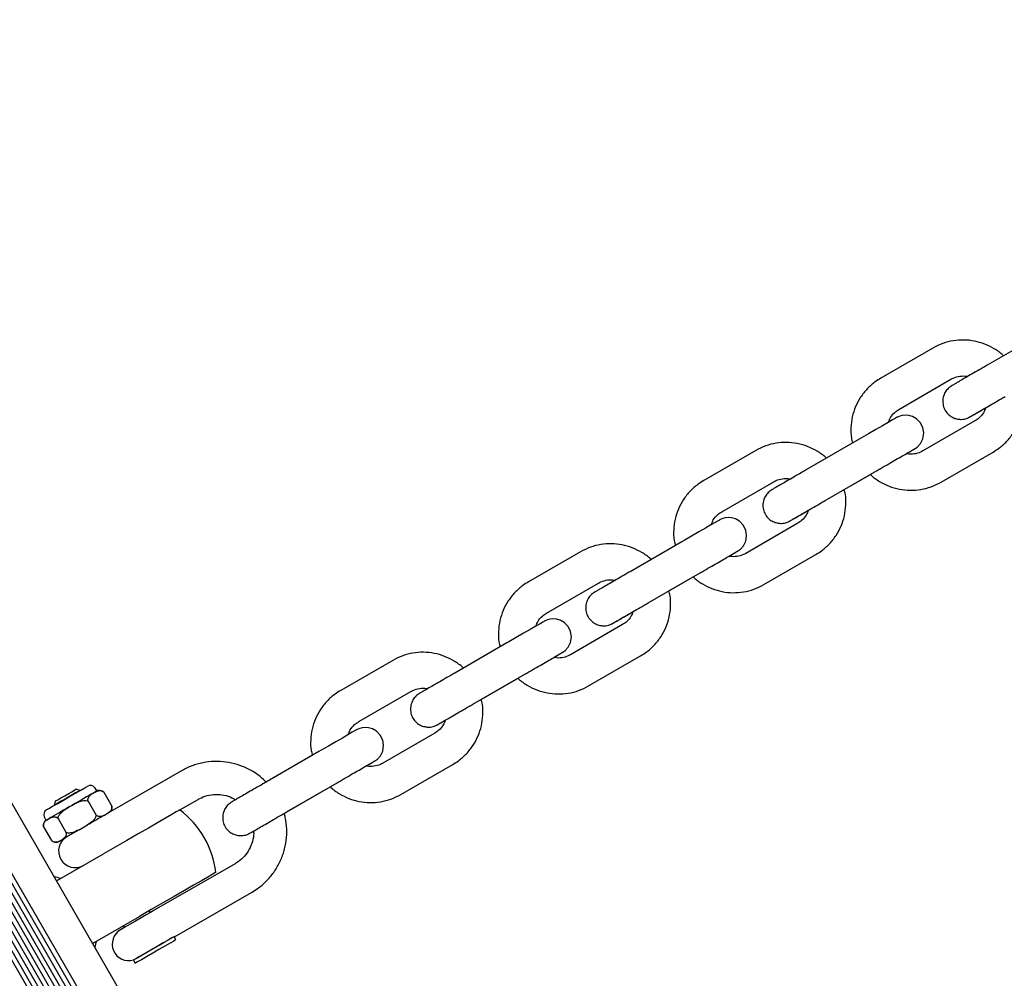
# Model space of a CAD drawing. Units: millimetres. Extents: x -4198 to 4743, y -4169 to 3815.
# Drawn here: x -1083 to -919, y 105 to 264 of the extents above; entities that cross this region are included whole.
import ezdxf

# ---------------------------------------------------------------- set-up
doc = ezdxf.new("R2010")
doc.units = ezdxf.units.MM
doc.header["$LTSCALE"] = 1000
doc.layers.add('1 EQUIPMENT', color=7, linetype='Continuous', lineweight=18)

# ---------------------------------------------------------------- blocks, each defined once
blk = doc.blocks.new('MA 12-2077 BLOCK')
at = {"color": 7, "linetype": 'Continuous', "lineweight": 25}
for p, q in [((-1218.12, 365.73), (-929.49, -134.18)), ((-1223.89, 362.4), (-935.26, -137.51)), ((-1223.18, 362.81), (-934.56, -137.11)), ((-1226.66, 360.8), (-938.03, -139.11)), ((-1225.96, 361.21), (-937.33, -138.71)), ((-1225.27, 361.6), (-936.65, -138.31)), ((-1224.57, 362.01), (-935.94, -137.91)), ((-1228.04, 360), (-939.42, -139.91)), ((-1227.34, 360.41), (-938.72, -139.51)), ((-1219.42, 343.49), (-949.41, -124.19)), ((-1219.04, 341.21), (-951.19, -122.72)), ((-913.11, 211.57), (-921.77, 206.57)), ((-930.79, 209.44), (-939.45, 204.43)), ((-936.44, 199.23), (-927.79, 204.24)), ((-923.78, 197.31), (-932.44, 192.31)), ((-943.06, 194.26), (-951.71, 189.25)), ((-960.28, 192.38), (-968.94, 187.38)), ((-929.43, 187.11), (-920.78, 192.11)), ((-948.71, 184.05), (-940.05, 189.06)), ((-965.93, 182.18), (-957.28, 187.19)), ((-945.55, 185.88), (-941.19, 188.4)), ((-953.27, 180.26), (-961.93, 175.25)), ((-972.55, 177.2), (-981.2, 172.2)), ((-989.45, 175.52), (-998.11, 170.51)), ((-958.92, 170.06), (-950.27, 175.06)), ((-978.2, 167), (-969.54, 172.01)), ((-974.72, 169.01), (-970.68, 171.35)), ((-995.1, 165.32), (-986.45, 170.32)), ((-982.44, 163.39), (-991.1, 158.39)), ((-1001.71, 160.34), (-1010.37, 155.33)), ((-1020.7, 157.45), (-1029.36, 152.44)), ((-988.09, 153.19), (-979.43, 158.2)), ((-1007.37, 150.14), (-998.71, 155.14)), ((-1005.97, 150.94), (-999.84, 154.48)), ((-1026.35, 147.25), (-1017.7, 152.25)), ((-1013.69, 145.32), (-1022.35, 140.32)), ((-1032.97, 142.27), (-1041.62, 137.26)), ((-1019.34, 135.12), (-1010.69, 140.13)), ((-1055.84, 139.07), (-1067.72, 132.22)), ((-1069.92, 135.71), (-1070.3, 136.26)), ((-1038.62, 132.07), (-1029.96, 137.07)), ((-1038.24, 132.28), (-1031.1, 136.41)), ((-1072.74, 135.8), (-1073.42, 135.98)), ((-1072.73, 135.79), (-1072.74, 135.8)), ((-1070.56, 135.34), (-1070.37, 135.45)), ((-1068.79, 135.51), (-1068.95, 135.63)), ((-1068.79, 135.51), (-1067.47, 133.2)), ((-1076.89, 133.99), (-1077.07, 133.3)), ((-1077.07, 133.3), (-1077.07, 133.29)), ((-1074.45, 133.1), (-1074.09, 133.31)), ((-1071.4, 134.01), (-1070.07, 131.7)), ((-1067.44, 133), (-1067.47, 133.2)), ((-1056.15, 132.54), (-1053.09, 134.3)), ((-1078.7, 131.42), (-1078.41, 130.82)), ((-1078.06, 131.02), (-1077.88, 131.12)), ((-1076.4, 131.13), (-1075.08, 128.82)), ((-1068.77, 131.62), (-1068.05, 132.04)), ((-1078.8, 129.74), (-1077.47, 127.44)), ((-1072.91, 129.24), (-1071.52, 130.04)), ((-1076.25, 127.31), (-1075.58, 127.7)), ((-1076.66, 120.73), (-1068.84, 125.23)), ((-1046.93, 123.59), (-1060.38, 115.84)), ((-1057.03, 111.42), (-1044.18, 118.82)), ((-1070.66, 110.33), (-1062.85, 114.83)), ((-1061.03, 115.47), (-1061.21, 115.77)), ((-1065.54, 113.28), (-1065.37, 112.97)), ((-1056.8, 110.92), (-1057.1, 111.44)), ((-1057.07, 111.42), (-1057.33, 111.33)), ((-1063.85, 107.58), (-1063.86, 107.55)), ((-1063.86, 107.55), (-1063.56, 107.03))]:
    blk.add_line(p, q, dxfattribs=at)
at = {"color": 7, "linetype": 'Continuous', "lineweight": 25, "flags": 128}
for points in [[(-935.2, 191.86), (-934.79, 192.1), (-934.2, 192.44), (-933.87, 192.63), (-933.81, 192.67), (-933.8, 192.68), (-933.79, 192.68), (-933.78, 192.69), (-933.77, 192.69), (-933.75, 192.71), (-933.63, 192.78), (-933.33, 193.01), (-932.83, 193.57), (-932.46, 194.32), (-932.3, 195.3), (-932.44, 196.17), (-932.85, 197), (-933.49, 197.66), (-934.16, 198.04), (-934.8, 198.23), (-935.39, 198.27), (-935.88, 198.22), (-936.27, 198.11), (-936.54, 198), (-936.71, 197.92), (-936.76, 197.89), (-936.78, 197.88), (-936.79, 197.88), (-936.79, 197.88), (-936.8, 197.87), (-936.8, 197.87), (-936.82, 197.86), (-937.03, 197.74), (-937.51, 197.46), (-938.24, 197.04), (-939.17, 196.5), (-940.26, 195.87), (-941.48, 195.17), (-942.69, 194.47), (-943.06, 194.26), (-943.06, 194.26)], [(-964.69, 174.81), (-964.28, 175.05), (-963.69, 175.39), (-963.36, 175.58), (-963.3, 175.62), (-963.29, 175.62), (-963.28, 175.63), (-963.27, 175.63), (-963.26, 175.64), (-963.24, 175.65), (-963.12, 175.73), (-962.82, 175.96), (-962.32, 176.52), (-961.95, 177.27), (-961.79, 178.25), (-961.93, 179.12), (-962.34, 179.95), (-962.98, 180.61), (-963.65, 180.99), (-964.3, 181.18), (-964.88, 181.22), (-965.37, 181.16), (-965.76, 181.06), (-966.03, 180.95), (-966.2, 180.87), (-966.25, 180.84), (-966.27, 180.83), (-966.28, 180.83), (-966.28, 180.83), (-966.29, 180.82), (-966.29, 180.82), (-966.31, 180.81), (-966.52, 180.69), (-967, 180.41), (-967.73, 179.99), (-968.66, 179.45), (-969.75, 178.82), (-970.97, 178.12), (-972.18, 177.42), (-972.55, 177.2), (-972.55, 177.2)], [(-993.86, 157.95), (-993.44, 158.19), (-992.86, 158.52), (-992.53, 158.72), (-992.46, 158.75), (-992.45, 158.76), (-992.44, 158.76), (-992.44, 158.77), (-992.43, 158.78), (-992.4, 158.79), (-992.28, 158.87), (-991.99, 159.09), (-991.49, 159.66), (-991.11, 160.4), (-990.96, 161.38), (-991.1, 162.25), (-991.51, 163.08), (-992.15, 163.74), (-992.82, 164.13), (-993.46, 164.31), (-994.05, 164.35), (-994.54, 164.3), (-994.93, 164.2), (-995.2, 164.09), (-995.37, 164.01), (-995.42, 163.98), (-995.44, 163.97), (-995.44, 163.96), (-995.45, 163.96), (-995.45, 163.96), (-995.46, 163.95), (-995.48, 163.94), (-995.69, 163.82), (-996.17, 163.54), (-996.89, 163.13), (-997.82, 162.59), (-998.92, 161.95), (-1000.14, 161.25), (-1001.35, 160.55), (-1001.71, 160.34), (-1001.71, 160.34)], [(-1025.11, 139.87), (-1024.7, 140.12), (-1024.11, 140.45), (-1023.78, 140.64), (-1023.72, 140.68), (-1023.71, 140.69), (-1023.7, 140.69), (-1023.69, 140.7), (-1023.68, 140.7), (-1023.66, 140.72), (-1023.54, 140.79), (-1023.24, 141.02), (-1022.74, 141.58), (-1022.37, 142.33), (-1022.21, 143.31), (-1022.35, 144.18), (-1022.76, 145.01), (-1023.4, 145.67), (-1024.07, 146.06), (-1024.72, 146.24), (-1025.3, 146.28), (-1025.79, 146.23), (-1026.18, 146.13), (-1026.45, 146.02), (-1026.62, 145.94), (-1026.67, 145.91), (-1026.69, 145.9), (-1026.7, 145.89), (-1026.7, 145.89), (-1026.71, 145.89), (-1026.71, 145.88), (-1026.73, 145.87), (-1026.94, 145.75), (-1027.42, 145.47), (-1028.15, 145.05), (-1029.08, 144.52), (-1030.17, 143.88), (-1031.39, 143.18), (-1032.6, 142.48), (-1032.97, 142.27), (-1032.97, 142.27)], [(-1078.34, 132.56), (-1078.27, 132.6), (-1077.92, 132.8), (-1077.3, 133.16), (-1076.46, 133.64), (-1075.49, 134.2), (-1074.47, 134.79), (-1073.48, 135.35), (-1072.62, 135.85), (-1071.96, 136.23), (-1071.57, 136.46), (-1071.46, 136.52)], [(-1076.89, 133.99), (-1076.8, 134.04), (-1076.46, 134.23), (-1075.92, 134.54)], [(-1075.92, 134.54), (-1075.27, 134.92), (-1074.59, 135.31), (-1074.01, 135.64), (-1073.6, 135.88), (-1073.43, 135.98), (-1073.42, 135.98)], [(-1072.74, 135.8), (-1072.74, 135.8), (-1072.96, 135.67), (-1073.47, 135.38), (-1074.2, 134.95), (-1075.04, 134.47), (-1075.86, 134)], [(-1070.56, 135.34), (-1070.87, 135.16), (-1071.24, 134.95), (-1071.64, 134.72), (-1072.09, 134.46), (-1072.56, 134.19), (-1073.06, 133.9), (-1073.57, 133.61), (-1074.09, 133.31)], [(-1069.83, 135.76), (-1069.83, 135.76), (-1069.87, 135.74), (-1069.98, 135.67), (-1070.15, 135.58), (-1070.37, 135.45)], [(-1074.45, 133.1), (-1074.97, 132.8), (-1075.47, 132.51), (-1075.96, 132.23), (-1076.42, 131.96), (-1076.85, 131.72), (-1077.24, 131.49), (-1077.59, 131.29), (-1077.88, 131.12)], [(-1075.86, 134), (-1076.53, 133.61), (-1076.96, 133.37), (-1077.07, 133.3)], [(-1068.77, 131.62), (-1069.05, 131.46), (-1069.34, 131.29), (-1069.67, 131.1), (-1070.01, 130.91), (-1070.37, 130.7), (-1070.74, 130.49), (-1071.12, 130.26), (-1071.52, 130.04)], [(-1056.15, 132.54), (-1056.28, 132.46), (-1056.73, 132.21), (-1057.48, 131.77), (-1058.53, 131.17), (-1059.84, 130.41), (-1061.37, 129.53), (-1063.08, 128.55), (-1064.93, 127.48), (-1066.87, 126.37), (-1068.84, 125.23)], [(-1067.72, 132.22), (-1067.75, 132.21), (-1067.81, 132.17), (-1067.91, 132.11), (-1068.05, 132.04)], [(-1078.06, 131.02), (-1078.26, 130.91), (-1078.4, 130.82), (-1078.48, 130.78), (-1078.5, 130.76)], [(-1072.91, 129.24), (-1073.3, 129.01), (-1073.68, 128.79), (-1074.05, 128.58), (-1074.4, 128.38), (-1074.73, 128.19), (-1075.04, 128.01), (-1075.32, 127.85), (-1075.58, 127.7)], [(-1076.25, 127.31), (-1076.37, 127.25), (-1076.45, 127.2), (-1076.49, 127.17), (-1076.5, 127.17)], [(-1050.16, 122.14), (-1050.29, 122.06), (-1050.73, 121.8), (-1051.49, 121.37), (-1052.54, 120.76), (-1053.85, 120.01), (-1055.38, 119.13), (-1057.09, 118.14), (-1058.94, 117.08), (-1060.88, 115.96), (-1062.85, 114.83)], [(-1060.38, 115.84), (-1060.56, 115.74), (-1061.02, 115.48), (-1061.71, 115.08), (-1062.57, 114.58), (-1063.5, 114.05), (-1064.39, 113.53), (-1065.16, 113.09), (-1065.71, 112.78), (-1065.99, 112.61), (-1066.02, 112.6)], [(-1057.1, 111.44), (-1057.13, 111.42), (-1057.44, 111.24), (-1058.05, 110.89), (-1058.89, 110.41), (-1059.9, 109.83), (-1060.95, 109.22), (-1061.96, 108.64)], [(-1063.85, 107.58), (-1063.71, 107.66), (-1063.26, 107.92), (-1062.54, 108.33), (-1061.62, 108.86), (-1060.59, 109.46), (-1059.55, 110.05), (-1058.61, 110.6), (-1057.84, 111.04), (-1057.33, 111.33)], [(-1056.8, 110.92), (-1056.83, 110.9), (-1057.14, 110.72), (-1057.75, 110.37), (-1058.6, 109.89), (-1059.6, 109.31), (-1060.65, 108.7), (-1061.66, 108.12)], [(-1061.96, 108.64), (-1062.83, 108.14), (-1063.47, 107.78), (-1063.81, 107.58), (-1063.86, 107.55)], [(-1061.66, 108.12), (-1062.53, 107.62), (-1063.17, 107.26), (-1063.51, 107.06), (-1063.56, 107.03)]]:
    blk.add_lwpolyline(points, dxfattribs=at)
at = {"color": 7, "linetype": 'Continuous', "lineweight": 25}
for centre, radius, start, end in [((-1071.02, 135.75), 0.88, 34.9388, 119.9388), ((-1069.52, 134.78), 1.03, 56.3021, 107.3805), ((-1068.46, 132.94), 1.03, 315.9359, 3.5437), ((-1077.9, 131.79), 0.88, 119.9388, 204.9388), ((-1065.07, 120.47), 15.01, 29.9388, 53.5169), ((-1077.81, 130.01), 1.03, 132.4971, 183.8017), ((-1073.56, 125.69), 2.75, 119.9388, 299.9388), ((-1065.07, 120.47), 15.01, 6.3606, 29.9388), ((-1076.75, 128.17), 1.03, 236.5368, 283.9416), ((-1064.64, 110.21), 2.75, 119.9388, 286.7496)]:
    blk.add_arc(centre, radius, start, end, dxfattribs=at)
for major_axis, start_param, end_param in [((20.48, -5.51), 1.950001, 2.008915), ((5.51, 20.48), 4.275324, 4.333184)]:
    blk.add_ellipse((-1068.53, 118.48), major_axis=major_axis, ratio=0.032323, start_param=start_param, end_param=end_param, dxfattribs=at)
for points, knots in [([(-919.04, 208.14), (-919.07, 208.18), (-919.51, 208.65), (-920.56, 209.34), (-922.14, 210.15), (-923.86, 210.64), (-925.64, 210.83), (-927.42, 210.69), (-929.17, 210.26), (-930.25, 209.71), (-930.79, 209.44)], [0, 0, 0, 0, 0.011718, 0.152327, 0.292936, 0.433541, 0.574145, 0.714744, 0.855337, 1, 1, 1, 1]), ([(-921.77, 206.57), (-921.99, 206.44), (-922.64, 206.06), (-923.7, 205.45), (-924.86, 204.78), (-925.88, 204.19), (-926.7, 203.71), (-927.29, 203.37), (-927.56, 203.21), (-927.63, 203.17), (-927.65, 203.17), (-927.65, 203.16), (-927.66, 203.16), (-927.68, 203.15), (-927.73, 203.12), (-927.89, 203.02), (-928.22, 202.76), (-928.66, 202.26), (-929.05, 201.49), (-929.19, 200.58), (-929.04, 199.64), (-928.64, 198.82), (-928.02, 198.18), (-927.33, 197.78), (-926.67, 197.59), (-926.09, 197.55), (-925.59, 197.61), (-925.21, 197.71), (-924.93, 197.82), (-924.77, 197.9), (-924.69, 197.94), (-924.67, 197.95), (-924.66, 197.96), (-924.65, 197.96), (-924.65, 197.97), (-924.64, 197.97), (-924.61, 197.99), (-924.45, 198.08), (-923.97, 198.35), (-923.24, 198.78), (-922.57, 199.17), (-922.11, 199.43), (-922.03, 199.48)], [0, 0, 0, 0, 0.029033, 0.084497, 0.140038, 0.195578, 0.251119, 0.306663, 0.362219, 0.390063, 0.397168, 0.399739, 0.40056, 0.401251, 0.402325, 0.407643, 0.421679, 0.44969, 0.480935, 0.517819, 0.550728, 0.585251, 0.619614, 0.64846, 0.673548, 0.695356, 0.713868, 0.72883, 0.739869, 0.746771, 0.749182, 0.749927, 0.750463, 0.751106, 0.75223, 0.755024, 0.767635, 0.820466, 0.876224, 0.931784, 0.987331, 1, 1, 1, 1]), ([(-939.45, 204.43), (-939.76, 204.23), (-940.58, 203.72), (-941.75, 202.68), (-942.86, 201.28), (-943.7, 199.7), (-944.25, 198), (-944.48, 196.23), (-944.45, 194.75), (-944.24, 193.89), (-944.17, 193.61)], [0, 0, 0, 0, 0.087911, 0.228473, 0.369149, 0.509826, 0.650505, 0.791187, 0.931873, 1, 1, 1, 1]), ([(-927.79, 204.24), (-927.66, 204.31), (-927.2, 204.56), (-926.32, 204.77), (-925.49, 204.83), (-925.08, 204.7), (-925.02, 204.68)], [0, 0, 0, 0, 0.1552163, 0.547041, 0.9399187, 1, 1, 1, 1]), ([(-920.78, 192.11), (-920.46, 192.31), (-919.65, 192.82), (-918.48, 193.87), (-917.37, 195.26), (-916.53, 196.84), (-915.98, 198.54), (-915.75, 200.31), (-915.77, 201.8), (-915.99, 202.65), (-916.06, 202.93)], [0, 0, 0, 0, 0.087912, 0.228487, 0.369172, 0.509858, 0.650545, 0.791236, 0.931931, 1, 1, 1, 1]), ([(-924.63, 197.98), (-924.63, 197.98), (-924.63, 197.98), (-924.55, 198.02), (-924.27, 198.19), (-923.68, 198.52), (-922.86, 199), (-921.84, 199.59), (-920.68, 200.26), (-919.63, 200.87), (-918.98, 201.24), (-918.76, 201.37)], [0, 0, 0, 0, 0.013519, 0.091778, 0.224977, 0.365397, 0.506106, 0.646849, 0.787596, 0.928346, 1, 1, 1, 1]), ([(-938.2, 197.06), (-938.09, 197.34), (-937.86, 197.97), (-937.23, 198.71), (-936.68, 199.08), (-936.44, 199.23)], [0, 0, 0, 0, 0.308333, 0.702527, 1, 1, 1, 1]), ([(-922.03, 199.48), (-922.13, 199.21), (-922.37, 198.58), (-923, 197.83), (-923.55, 197.47), (-923.78, 197.31)], [0, 0, 0, 0, 0.308362, 0.702542, 1, 1, 1, 1]), ([(-948.53, 191.09), (-948.56, 191.13), (-949, 191.6), (-950.05, 192.29), (-951.63, 193.1), (-953.35, 193.59), (-955.13, 193.78), (-956.91, 193.64), (-958.66, 193.21), (-959.74, 192.66), (-960.28, 192.38)], [0, 0, 0, 0, 0.011718, 0.152327, 0.292936, 0.433541, 0.574145, 0.714744, 0.855337, 1, 1, 1, 1]), ([(-940.05, 189.06), (-939.83, 189.19), (-939.17, 189.57), (-938.1, 190.19), (-936.91, 190.88), (-935.84, 191.49), (-934.96, 192), (-934.3, 192.38), (-933.97, 192.58), (-933.84, 192.65), (-933.82, 192.66), (-933.81, 192.67), (-933.81, 192.67), (-933.81, 192.67)], [0, 0, 0, 0, 0.0707, 0.20576, 0.34101, 0.476253, 0.611502, 0.746731, 0.88195, 0.949592, 0.983099, 0.999196, 1, 1, 1, 1]), ([(-932.44, 192.31), (-932.57, 192.24), (-933.03, 191.99), (-933.9, 191.77), (-934.74, 191.71), (-935.15, 191.85), (-935.2, 191.86)], [0, 0, 0, 0, 0.15522, 0.547052, 0.939959, 1, 1, 1, 1]), ([(-951.71, 189.25), (-951.94, 189.12), (-952.59, 188.74), (-953.65, 188.13), (-954.81, 187.46), (-955.82, 186.87), (-956.64, 186.4), (-957.23, 186.06), (-957.51, 185.9), (-957.58, 185.86), (-957.59, 185.85), (-957.6, 185.85), (-957.61, 185.84), (-957.62, 185.83), (-957.68, 185.8), (-957.83, 185.7), (-958.17, 185.44), (-958.61, 184.95), (-958.99, 184.17), (-959.14, 183.26), (-958.99, 182.33), (-958.58, 181.5), (-957.97, 180.86), (-957.27, 180.47), (-956.62, 180.28), (-956.03, 180.24), (-955.54, 180.29), (-955.15, 180.39), (-954.88, 180.5), (-954.72, 180.58), (-954.64, 180.63), (-954.61, 180.64), (-954.6, 180.64), (-954.6, 180.65), (-954.59, 180.65), (-954.58, 180.66), (-954.56, 180.67), (-954.39, 180.77), (-953.92, 181.04), (-953.19, 181.46), (-952.38, 181.93), (-951.76, 182.29), (-951.52, 182.43)], [0, 0, 0, 0, 0.028381, 0.082596, 0.136884, 0.191176, 0.245466, 0.299759, 0.354058, 0.38128, 0.388225, 0.390738, 0.391541, 0.392216, 0.393264, 0.398463, 0.412183, 0.439563, 0.470104, 0.506157, 0.538326, 0.572071, 0.605658, 0.633857, 0.658377, 0.679694, 0.697791, 0.712414, 0.723204, 0.729951, 0.732307, 0.733037, 0.733558, 0.73419, 0.735284, 0.73802, 0.750347, 0.801988, 0.856491, 0.910798, 0.965091, 1, 1, 1, 1]), ([(-968.94, 187.38), (-969.25, 187.18), (-970.07, 186.67), (-971.24, 185.63), (-972.35, 184.23), (-973.19, 182.65), (-973.74, 180.95), (-973.97, 179.18), (-973.94, 177.69), (-973.73, 176.84), (-973.66, 176.56)], [0, 0, 0, 0, 0.087911, 0.228473, 0.369148, 0.509825, 0.650504, 0.791186, 0.931873, 1, 1, 1, 1]), ([(-957.28, 187.19), (-957.15, 187.26), (-956.69, 187.5), (-955.81, 187.72), (-954.98, 187.78), (-954.57, 187.65), (-954.51, 187.63)], [0, 0, 0, 0, 0.155199, 0.547042, 0.939919, 1, 1, 1, 1]), ([(-941.19, 188.4), (-941.15, 188.37), (-940.72, 187.9), (-939.67, 187.21), (-938.09, 186.39), (-936.37, 185.9), (-934.59, 185.71), (-932.81, 185.85), (-931.05, 186.28), (-929.98, 186.83), (-929.43, 187.11)], [0, 0, 0, 0, 0.011658, 0.152275, 0.292893, 0.433506, 0.574119, 0.714726, 0.855328, 1, 1, 1, 1]), ([(-950.27, 175.06), (-949.95, 175.26), (-949.14, 175.77), (-947.97, 176.81), (-946.86, 178.21), (-946.02, 179.79), (-945.47, 181.49), (-945.24, 183.26), (-945.26, 184.75), (-945.48, 185.6), (-945.55, 185.88)], [0, 0, 0, 0, 0.087912, 0.228483, 0.369171, 0.509857, 0.650544, 0.791235, 0.93193, 1, 1, 1, 1]), ([(-954.58, 180.66), (-954.58, 180.66), (-954.57, 180.66), (-954.49, 180.71), (-954.21, 180.87), (-953.63, 181.21), (-952.81, 181.68), (-951.79, 182.27), (-950.63, 182.94), (-949.57, 183.55), (-948.93, 183.93), (-948.71, 184.05)], [0, 0, 0, 0, 0.013519, 0.091778, 0.224977, 0.365397, 0.506106, 0.646849, 0.787596, 0.92835, 1, 1, 1, 1]), ([(-967.69, 180.01), (-967.58, 180.29), (-967.35, 180.91), (-966.72, 181.66), (-966.17, 182.02), (-965.93, 182.18)], [0, 0, 0, 0, 0.3083322, 0.7025278, 1, 1, 1, 1]), ([(-951.52, 182.43), (-951.62, 182.15), (-951.86, 181.53), (-952.49, 180.78), (-953.04, 180.42), (-953.27, 180.26)], [0, 0, 0, 0, 0.308364, 0.702544, 1, 1, 1, 1]), ([(-977.7, 174.22), (-977.73, 174.26), (-978.17, 174.73), (-979.21, 175.42), (-980.8, 176.23), (-982.52, 176.73), (-984.3, 176.91), (-986.08, 176.78), (-987.83, 176.34), (-988.91, 175.8), (-989.45, 175.52)], [0, 0, 0, 0, 0.011718, 0.152327, 0.292936, 0.433541, 0.574145, 0.714744, 0.855337, 1, 1, 1, 1]), ([(-969.54, 172.01), (-969.32, 172.14), (-968.66, 172.52), (-967.59, 173.14), (-966.4, 173.83), (-965.33, 174.44), (-964.45, 174.95), (-963.79, 175.33), (-963.46, 175.53), (-963.33, 175.6), (-963.31, 175.61), (-963.3, 175.62), (-963.3, 175.62), (-963.3, 175.62)], [0, 0, 0, 0, 0.0707, 0.20576, 0.341011, 0.476257, 0.611502, 0.746741, 0.88195, 0.949592, 0.983099, 0.999196, 1, 1, 1, 1]), ([(-961.93, 175.25), (-962.06, 175.18), (-962.52, 174.94), (-963.39, 174.72), (-964.23, 174.66), (-964.64, 174.79), (-964.69, 174.81)], [0, 0, 0, 0, 0.155221, 0.547073, 0.93996, 1, 1, 1, 1]), ([(-981.2, 172.2), (-981.43, 172.07), (-982.08, 171.69), (-983.14, 171.08), (-984.3, 170.41), (-985.31, 169.82), (-986.13, 169.35), (-986.72, 169.01), (-987, 168.85), (-987.07, 168.81), (-987.08, 168.8), (-987.09, 168.79), (-987.1, 168.79), (-987.11, 168.78), (-987.17, 168.75), (-987.32, 168.65), (-987.66, 168.39), (-988.1, 167.9), (-988.48, 167.12), (-988.63, 166.21), (-988.48, 165.28), (-988.07, 164.45), (-987.46, 163.81), (-986.76, 163.41), (-986.11, 163.23), (-985.52, 163.19), (-985.03, 163.24), (-984.64, 163.34), (-984.37, 163.45), (-984.21, 163.53), (-984.13, 163.57), (-984.1, 163.59), (-984.09, 163.59), (-984.09, 163.6), (-984.08, 163.6), (-984.07, 163.6), (-984.05, 163.62), (-983.88, 163.71), (-983.41, 163.99), (-982.68, 164.41), (-981.77, 164.94), (-981.04, 165.36), (-980.69, 165.56)], [0, 0, 0, 0, 0.027934, 0.081296, 0.134732, 0.188171, 0.241608, 0.295048, 0.348499, 0.375288, 0.382124, 0.384598, 0.385388, 0.386053, 0.387086, 0.392203, 0.405707, 0.432657, 0.462718, 0.498205, 0.529868, 0.563083, 0.596145, 0.6239, 0.648035, 0.669017, 0.68683, 0.701223, 0.711844, 0.718485, 0.720804, 0.721522, 0.722038, 0.722657, 0.723738, 0.726426, 0.738559, 0.789389, 0.843036, 0.89649, 0.949934, 1, 1, 1, 1]), ([(-998.11, 170.51), (-998.42, 170.32), (-999.24, 169.81), (-1000.4, 168.76), (-1001.51, 167.36), (-1002.35, 165.79), (-1002.91, 164.08), (-1003.13, 162.32), (-1003.11, 160.83), (-1002.89, 159.97), (-1002.82, 159.7)], [0, 0, 0, 0, 0.087907, 0.22847, 0.369149, 0.509826, 0.650504, 0.791187, 0.931874, 1, 1, 1, 1]), ([(-986.45, 170.32), (-986.32, 170.39), (-985.85, 170.64), (-984.98, 170.86), (-984.15, 170.91), (-983.74, 170.78), (-983.68, 170.76)], [0, 0, 0, 0, 0.1552605, 0.5472167, 0.9402061, 1, 1, 1, 1]), ([(-970.68, 171.35), (-970.64, 171.31), (-970.21, 170.84), (-969.16, 170.15), (-967.58, 169.34), (-965.86, 168.85), (-964.08, 168.66), (-962.3, 168.8), (-960.54, 169.23), (-959.47, 169.78), (-958.92, 170.06)], [0, 0, 0, 0, 0.011658, 0.152276, 0.292893, 0.433506, 0.574119, 0.714726, 0.855328, 1, 1, 1, 1]), ([(-979.43, 158.2), (-979.12, 158.39), (-978.3, 158.9), (-977.14, 159.95), (-976.03, 161.35), (-975.19, 162.92), (-974.64, 164.63), (-974.41, 166.39), (-974.43, 167.88), (-974.65, 168.74), (-974.72, 169.01)], [0, 0, 0, 0, 0.087916, 0.228487, 0.369171, 0.509857, 0.650544, 0.791235, 0.93193, 1, 1, 1, 1]), ([(-984.07, 163.61), (-984.07, 163.61), (-984.06, 163.61), (-983.98, 163.66), (-983.7, 163.82), (-983.12, 164.16), (-982.3, 164.63), (-981.28, 165.22), (-980.12, 165.89), (-979.06, 166.5), (-978.42, 166.88), (-978.2, 167)], [0, 0, 0, 0, 0.013519, 0.091778, 0.224977, 0.365397, 0.506106, 0.646849, 0.787596, 0.92835, 1, 1, 1, 1]), ([(-980.69, 165.56), (-980.79, 165.29), (-981.03, 164.66), (-981.66, 163.92), (-982.2, 163.55), (-982.44, 163.39)], [0, 0, 0, 0, 0.308368, 0.702545, 1, 1, 1, 1]), ([(-996.86, 163.15), (-996.75, 163.42), (-996.52, 164.05), (-995.88, 164.79), (-995.34, 165.16), (-995.1, 165.32)], [0, 0, 0, 0, 0.308333, 0.702528, 1, 1, 1, 1]), ([(-1008.95, 156.15), (-1008.98, 156.19), (-1009.42, 156.66), (-1010.47, 157.35), (-1012.05, 158.16), (-1013.77, 158.66), (-1015.55, 158.84), (-1017.33, 158.71), (-1019.08, 158.27), (-1020.16, 157.73), (-1020.7, 157.45)], [0, 0, 0, 0, 0.011719, 0.152327, 0.292936, 0.433541, 0.574146, 0.714744, 0.855337, 1, 1, 1, 1]), ([(-998.71, 155.14), (-998.48, 155.27), (-997.83, 155.65), (-996.76, 156.27), (-995.56, 156.96), (-994.5, 157.58), (-993.62, 158.08), (-992.96, 158.47), (-992.62, 158.66), (-992.5, 158.73), (-992.48, 158.75), (-992.46, 158.75), (-992.47, 158.75), (-992.47, 158.75)], [0, 0, 0, 0, 0.0707, 0.205765, 0.341011, 0.47626, 0.611501, 0.74674, 0.88195, 0.949592, 0.983099, 0.999196, 1, 1, 1, 1]), ([(-991.1, 158.39), (-991.23, 158.32), (-991.69, 158.07), (-992.56, 157.85), (-993.39, 157.8), (-993.81, 157.93), (-993.86, 157.95)], [0, 0, 0, 0, 0.155205, 0.547065, 0.939959, 1, 1, 1, 1]), ([(-1010.37, 155.33), (-1010.59, 155.2), (-1011.25, 154.83), (-1012.3, 154.22), (-1013.47, 153.54), (-1014.48, 152.96), (-1015.3, 152.48), (-1015.89, 152.14), (-1016.17, 151.98), (-1016.24, 151.94), (-1016.25, 151.93), (-1016.26, 151.93), (-1016.27, 151.92), (-1016.28, 151.91), (-1016.33, 151.88), (-1016.49, 151.78), (-1016.82, 151.53), (-1017.26, 151.03), (-1017.65, 150.25), (-1017.79, 149.34), (-1017.65, 148.41), (-1017.24, 147.58), (-1016.62, 146.95), (-1015.93, 146.55), (-1015.28, 146.36), (-1014.69, 146.32), (-1014.2, 146.37), (-1013.81, 146.48), (-1013.54, 146.59), (-1013.38, 146.66), (-1013.3, 146.71), (-1013.27, 146.72), (-1013.26, 146.73), (-1013.26, 146.73), (-1013.25, 146.73), (-1013.24, 146.74), (-1013.22, 146.75), (-1013.05, 146.85), (-1012.62, 147.1), (-1012.15, 147.37), (-1011.94, 147.49)], [0, 0, 0, 0, 0.031487, 0.091638, 0.151873, 0.212107, 0.272342, 0.33258, 0.392831, 0.423028, 0.430738, 0.433522, 0.434412, 0.435162, 0.436328, 0.442096, 0.457317, 0.487695, 0.52158, 0.561581, 0.597273, 0.634713, 0.67198, 0.703264, 0.730472, 0.754123, 0.7742, 0.790426, 0.802398, 0.809883, 0.812496, 0.813305, 0.813887, 0.814585, 0.815803, 0.818834, 0.83251, 0.889806, 0.950277, 1, 1, 1, 1]), ([(-999.84, 154.48), (-999.81, 154.45), (-999.37, 153.98), (-998.33, 153.29), (-996.75, 152.48), (-995.02, 151.98), (-993.25, 151.8), (-991.47, 151.93), (-989.71, 152.37), (-988.64, 152.91), (-988.09, 153.19)], [0, 0, 0, 0, 0.011658, 0.152276, 0.292893, 0.433507, 0.574119, 0.714726, 0.855328, 1, 1, 1, 1]), ([(-1029.36, 152.44), (-1029.67, 152.25), (-1030.49, 151.74), (-1031.66, 150.69), (-1032.77, 149.29), (-1033.61, 147.71), (-1034.16, 146.01), (-1034.39, 144.25), (-1034.36, 142.76), (-1034.15, 141.9), (-1034.08, 141.62)], [0, 0, 0, 0, 0.087911, 0.228473, 0.369148, 0.509825, 0.650504, 0.791187, 0.931873, 1, 1, 1, 1]), ([(-1017.7, 152.25), (-1017.57, 152.32), (-1017.11, 152.57), (-1016.23, 152.79), (-1015.4, 152.84), (-1014.99, 152.71), (-1014.93, 152.69)], [0, 0, 0, 0, 0.155205, 0.547065, 0.939959, 1, 1, 1, 1]), ([(-1010.69, 140.13), (-1010.37, 140.32), (-1009.56, 140.83), (-1008.39, 141.88), (-1007.28, 143.28), (-1006.44, 144.85), (-1005.89, 146.55), (-1005.66, 148.32), (-1005.68, 149.81), (-1005.9, 150.66), (-1005.97, 150.94)], [0, 0, 0, 0, 0.087912, 0.228484, 0.369169, 0.509855, 0.650543, 0.791234, 0.93193, 1, 1, 1, 1]), ([(-1013.23, 146.74), (-1013.23, 146.74), (-1013.23, 146.74), (-1013.15, 146.79), (-1012.87, 146.95), (-1012.29, 147.29), (-1011.46, 147.77), (-1010.45, 148.35), (-1009.28, 149.03), (-1008.23, 149.64), (-1007.58, 150.01), (-1007.37, 150.14)], [0, 0, 0, 0, 0.0135193, 0.0917774, 0.2249748, 0.3653951, 0.5061068, 0.646845, 0.7875963, 0.9283457, 1, 1, 1, 1]), ([(-1028.11, 145.08), (-1028, 145.35), (-1027.77, 145.98), (-1027.14, 146.72), (-1026.59, 147.09), (-1026.35, 147.25)], [0, 0, 0, 0, 0.308144, 0.702447, 1, 1, 1, 1]), ([(-1011.94, 147.49), (-1012.04, 147.22), (-1012.28, 146.59), (-1012.91, 145.85), (-1013.46, 145.48), (-1013.69, 145.32)], [0, 0, 0, 0, 0.308329, 0.702528, 1, 1, 1, 1]), ([(-1041.71, 137.11), (-1041.94, 137.35), (-1042.6, 138.05), (-1043.94, 138.97), (-1045.66, 139.84), (-1047.51, 140.41), (-1049.42, 140.66), (-1051.35, 140.6), (-1053.24, 140.22), (-1054.74, 139.67), (-1055.57, 139.21), (-1055.84, 139.07)], [0, 0, 0, 0, 0.064138, 0.189249, 0.31436, 0.439471, 0.564581, 0.689689, 0.814792, 0.939897, 1, 1, 1, 1]), ([(-1029.96, 137.07), (-1029.74, 137.2), (-1029.08, 137.58), (-1028.01, 138.2), (-1026.82, 138.89), (-1025.75, 139.5), (-1024.87, 140.01), (-1024.21, 140.39), (-1023.88, 140.59), (-1023.75, 140.66), (-1023.73, 140.68), (-1023.72, 140.68), (-1023.72, 140.68), (-1023.72, 140.68)], [0, 0, 0, 0, 0.070701, 0.20576, 0.341012, 0.476257, 0.611502, 0.746741, 0.88195, 0.949592, 0.983099, 0.999196, 1, 1, 1, 1]), ([(-1022.35, 140.32), (-1022.48, 140.25), (-1022.94, 140), (-1023.81, 139.78), (-1024.65, 139.73), (-1025.06, 139.86), (-1025.11, 139.88)], [0, 0, 0, 0, 0.15522, 0.5470724, 0.93996, 1, 1, 1, 1]), ([(-1041.62, 137.26), (-1041.85, 137.13), (-1042.5, 136.76), (-1043.56, 136.14), (-1044.72, 135.47), (-1045.73, 134.89), (-1046.55, 134.41), (-1047.14, 134.07), (-1047.42, 133.91), (-1047.49, 133.87), (-1047.5, 133.86), (-1047.51, 133.86), (-1047.52, 133.85), (-1047.53, 133.84), (-1047.59, 133.81), (-1047.74, 133.71), (-1048.08, 133.46), (-1048.52, 132.96), (-1048.9, 132.18), (-1049.05, 131.27), (-1048.9, 130.34), (-1048.49, 129.51), (-1047.88, 128.87), (-1047.18, 128.48), (-1046.53, 128.29), (-1045.94, 128.25), (-1045.45, 128.3), (-1045.06, 128.41), (-1044.79, 128.51), (-1044.63, 128.59), (-1044.55, 128.64), (-1044.52, 128.65), (-1044.51, 128.66), (-1044.51, 128.66), (-1044.5, 128.66), (-1044.49, 128.67), (-1044.47, 128.68), (-1044.33, 128.76), (-1044.01, 128.95), (-1043.86, 129.03)], [0, 0, 0, 0, 0.03348, 0.097439, 0.161485, 0.225534, 0.289583, 0.353634, 0.417693, 0.449807, 0.458, 0.460966, 0.461912, 0.462709, 0.463947, 0.47008, 0.486266, 0.518568, 0.554598, 0.597131, 0.635081, 0.674892, 0.714518, 0.747784, 0.776712, 0.80186, 0.823208, 0.840461, 0.853191, 0.86115, 0.86393, 0.864791, 0.86541, 0.866151, 0.867446, 0.870669, 0.885211, 0.946134, 1, 1, 1, 1]), ([(-1031.1, 136.41), (-1031.06, 136.38), (-1030.63, 135.91), (-1029.58, 135.22), (-1028, 134.4), (-1026.28, 133.91), (-1024.5, 133.72), (-1022.72, 133.86), (-1020.96, 134.3), (-1019.89, 134.84), (-1019.34, 135.12)], [0, 0, 0, 0, 0.011658, 0.152276, 0.292893, 0.433507, 0.574119, 0.714726, 0.855328, 1, 1, 1, 1]), ([(-1071.4, 134.01), (-1071.41, 134.1), (-1071.45, 134.33), (-1071.32, 134.75), (-1070.99, 135.07), (-1070.69, 135.26), (-1070.56, 135.34)], [0, 0, 0, 0, 0.113535, 0.275692, 0.693198, 1, 1, 1, 1]), ([(-1070.37, 135.45), (-1070.21, 135.53), (-1069.9, 135.7), (-1069.47, 135.8), (-1069.1, 135.72), (-1068.92, 135.62), (-1068.82, 135.53), (-1068.79, 135.51)], [0, 0, 0, 0, 0.3536233, 0.7135725, 0.8510723, 0.9563294, 1, 1, 1, 1]), ([(-1053.09, 134.3), (-1052.91, 134.39), (-1052.33, 134.71), (-1051.23, 135.05), (-1049.83, 135.18), (-1048.44, 134.96), (-1047.43, 134.63), (-1046.96, 134.29), (-1046.87, 134.23)], [0, 0, 0, 0, 0.0931474, 0.3067153, 0.5206398, 0.7345674, 0.9484807, 1, 1, 1, 1]), ([(-1076.4, 131.13), (-1076.4, 131.16), (-1076.4, 131.29), (-1076.3, 131.59), (-1075.85, 132.21), (-1075.14, 132.68), (-1074.58, 133.02), (-1074.45, 133.1)], [0, 0, 0, 0, 0.032912, 0.137862, 0.316544, 0.835427, 1, 1, 1, 1]), ([(-1074.09, 133.31), (-1073.54, 133.62), (-1072.87, 133.99), (-1071.99, 134.14), (-1071.64, 134.13), (-1071.46, 134.04), (-1071.4, 134.01)], [0, 0, 0, 0, 0.646986, 0.788321, 0.930771, 1, 1, 1, 1]), ([(-1067.47, 133.2), (-1067.45, 133.11), (-1067.42, 132.88), (-1067.55, 132.46), (-1067.8, 132.22), (-1068.01, 132.07), (-1068.05, 132.04)], [0, 0, 0, 0, 0.143281, 0.347884, 0.874634, 1, 1, 1, 1]), ([(-1077.88, 131.12), (-1077.74, 131.2), (-1077.45, 131.36), (-1077.04, 131.43), (-1076.7, 131.34), (-1076.52, 131.24), (-1076.43, 131.15), (-1076.4, 131.13)], [0, 0, 0, 0, 0.358835, 0.713732, 0.851162, 0.956339, 1, 1, 1, 1]), ([(-1070.07, 131.7), (-1070.07, 131.67), (-1070.07, 131.54), (-1070.17, 131.24), (-1070.6, 130.64), (-1071.13, 130.29), (-1071.52, 130.04)], [0, 0, 0, 0, 0.041518, 0.173908, 0.399307, 1, 1, 1, 1]), ([(-1068.77, 131.62), (-1068.9, 131.56), (-1069.17, 131.45), (-1069.54, 131.42), (-1069.86, 131.53), (-1070.01, 131.65), (-1070.07, 131.7)], [0, 0, 0, 0, 0.357207, 0.718688, 0.87283, 1, 1, 1, 1]), ([(-1044.49, 128.67), (-1044.49, 128.67), (-1044.48, 128.67), (-1044.4, 128.72), (-1044.12, 128.88), (-1043.54, 129.22), (-1042.72, 129.7), (-1041.7, 130.28), (-1040.54, 130.96), (-1039.48, 131.57), (-1038.84, 131.94), (-1038.62, 132.07)], [0, 0, 0, 0, 0.013519, 0.091778, 0.224977, 0.365397, 0.506106, 0.646849, 0.787596, 0.928346, 1, 1, 1, 1]), ([(-1044.18, 118.82), (-1043.85, 119.03), (-1042.98, 119.56), (-1041.71, 120.65), (-1040.46, 122.12), (-1039.48, 123.78), (-1038.77, 125.58), (-1038.37, 127.47), (-1038.3, 129.39), (-1038.44, 130.91), (-1038.7, 131.75), (-1038.77, 131.98)], [0, 0, 0, 0, 0.0751619, 0.2005919, 0.326112, 0.4516325, 0.5771535, 0.7026754, 0.8281992, 0.9537245, 1, 1, 1, 1]), ([(-1038.77, 131.98), (-1038.72, 132.01), (-1038.54, 132.11), (-1038.37, 132.21), (-1038.24, 132.28)], [0, 0, 0, 0, 0.304792, 1, 1, 1, 1]), ([(-1078.8, 129.74), (-1078.82, 129.84), (-1078.86, 130.06), (-1078.75, 130.47), (-1078.46, 130.77), (-1078.18, 130.95), (-1078.06, 131.02)], [0, 0, 0, 0, 0.11354, 0.275714, 0.693179, 1, 1, 1, 1]), ([(-1075.08, 128.82), (-1075.06, 128.73), (-1075.02, 128.5), (-1075.13, 128.1), (-1075.35, 127.87), (-1075.54, 127.72), (-1075.58, 127.7)], [0, 0, 0, 0, 0.14327, 0.347866, 0.874686, 1, 1, 1, 1]), ([(-1072.91, 129.24), (-1073.29, 129.05), (-1073.8, 128.8), (-1074.48, 128.68), (-1074.83, 128.7), (-1075.02, 128.79), (-1075.08, 128.82)], [0, 0, 0, 0, 0.5550678, 0.7332129, 0.9127642, 1, 1, 1, 1]), ([(-1043.86, 129.03), (-1043.85, 128.91), (-1043.8, 128.33), (-1044.02, 127.27), (-1044.53, 125.97), (-1045.35, 124.82), (-1046.19, 124.05), (-1046.76, 123.7), (-1046.93, 123.59)], [0, 0, 0, 0, 0.055484, 0.268713, 0.481953, 0.69521, 0.908475, 1, 1, 1, 1]), ([(-1076.25, 127.31), (-1076.37, 127.26), (-1076.61, 127.16), (-1076.97, 127.15), (-1077.27, 127.26), (-1077.41, 127.38), (-1077.47, 127.44)], [0, 0, 0, 0, 0.357198, 0.7187, 0.872829, 1, 1, 1, 1]), ([(-1057.04, 111.43), (-1057.03, 111.43), (-1057.02, 111.42), (-1057.05, 111.42), (-1057.07, 111.42)], [0, 0, 0, 0, 0.183543, 1, 1, 1, 1])]:
    blk.add_open_spline(points, degree=3, knots=knots, dxfattribs=at)

msp = doc.modelspace()

# ---------------------------------------------------------------- block references
at = {"layer": '1 EQUIPMENT'}
msp.add_blockref('MA 12-2077 BLOCK', (0, 0), dxfattribs=at)

doc.saveas('drawing.dxf')
